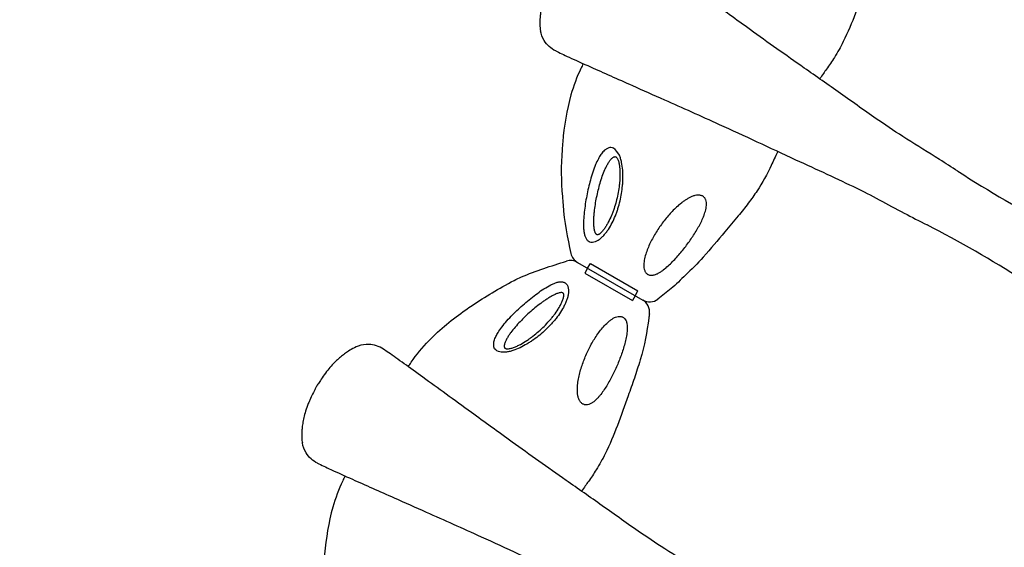
# Model space of a CAD drawing. Units: millimetres. Extents: x 32289 to 54298, y -7145 to 23565.
# Drawn here: x 46244 to 46961, y 10173 to 10557 of the extents above; entities that cross this region are included whole.
import ezdxf

# ---------------------------------------------------------------- set-up
doc = ezdxf.new("R2010")
doc.units = ezdxf.units.MM
doc.header["$LTSCALE"] = 30
doc.layers.add('InterSystem-dimension', color=7, linetype='Continuous', lineweight=5)
doc.layers.add('InterSystem-drawing', color=7, linetype='Continuous', lineweight=9)
doc.styles.add('arial', font='arial.ttf')
doc.dimstyles.new('IS_1-50(mm)', dxfattribs={"dimtxt": 200, "dimasz": 200, "dimexe": 10, "dimexo": 50, "dimgap": 20, "dimtad": 1, "dimdec": 0, "dimrnd": 10, "dimzin": 0, "dimtxsty": 'arial', "dimcen": 200, "dimclrd": 256, "dimclre": 256, "dimclrt": 256, "dimadec": 1, "dimazin": 0, "dimtfac": 1, "dimtdec": 0, "dimtmove": 0, "dimatfit": 3, "dimfxl": 0, "dimtolj": 1, "dimtzin": 0, "dimlwd": -1, "dimlwe": -1, "dimarcsym": 0})

# ---------------------------------------------------------------- blocks, each defined once
blk = doc.blocks.new('*D1')
at = {"layer": 'Defpoints', "color": 0, "transparency": 16777216}
for p in [(36286.53, 15758.7), (51690.49, 8532.2), (36286.53, 8486.35)]:
    blk.add_point(p, dxfattribs=at)
at = {"layer": 'InterSystem-dimension', "transparency": 16777216}
for p, q in [((36286.53, 8536.35), (36286.53, 15768.7)), ((51690.49, 8582.2), (51690.49, 15768.7)), ((51490.49, 15758.7), (36486.53, 15758.7))]:
    blk.add_line(p, q, dxfattribs=at)
for points in [[(36486.53, 15792.03), (36486.53, 15725.36), (36286.53, 15758.7)], [(51490.49, 15792.03), (51490.49, 15725.36), (51690.49, 15758.7)]]:
    blk.add_solid(points, dxfattribs=at)
at = {"layer": 'InterSystem-dimension', "transparency": 16777216, "insert": (43988.51, 15880.81), "char_height": 200, "attachment_point": 5, "style": 'arial'}
blk.add_mtext('\\A1;15400', dxfattribs=at)
blk = doc.blocks.new('*D2')
at = {"layer": 'Defpoints', "color": 0, "transparency": 16777216}
for p in [(46910.26, 14548.04), (35086.91, -150.71), (47828.87, -150.71)]:
    blk.add_point(p, dxfattribs=at)
at = {"layer": 'InterSystem-dimension', "transparency": 16777216}
for p, q in [((46860.26, 14548.04), (35076.91, 14548.04)), ((35086.91, 14348.04), (35086.91, 49.29)), ((47778.87, -150.71), (35076.91, -150.71))]:
    blk.add_line(p, q, dxfattribs=at)
for points in [[(35053.58, 14348.04), (35120.24, 14348.04), (35086.91, 14548.04)], [(35053.58, 49.29), (35120.24, 49.29), (35086.91, -150.71)]]:
    blk.add_solid(points, dxfattribs=at)
at = {"layer": 'InterSystem-dimension', "transparency": 16777216, "insert": (34964.79, 7198.66), "char_height": 200, "attachment_point": 5, "rotation": 90, "style": 'arial'}
blk.add_mtext('\\A1;14700', dxfattribs=at)

msp = doc.modelspace()

# ---------------------------------------------------------------- linework, layer by layer
at = {"layer": 'InterSystem-drawing', "lineweight": -3}
for p, q in [((46650.22, 10380.47), (46697.81, 10353)), ((46650.24, 10380.51), (46697.83, 10353.03)), ((46657.69, 10376.16), (46655.69, 10372.7)), ((46657.71, 10376.2), (46659.71, 10379.66)), ((46659.71, 10379.66), (46694.35, 10359.66)), ((46659.71, 10379.66), (46694.35, 10359.66)), ((46655.69, 10372.7), (46690.33, 10352.7)), ((46655.69, 10372.7), (46690.33, 10352.7)), ((46692.33, 10356.16), (46690.33, 10352.7)), ((46692.35, 10356.2), (46694.35, 10359.66))]:
    msp.add_line(p, q, dxfattribs=at)
at = {"layer": 'InterSystem-drawing', "lineweight": -3, "extrusion": (-0.5, -0.866025, 0)}
msp.add_line((46460.06, 10290.02), (46460.01, 10289.93), dxfattribs=at)
at = {"layer": 'InterSystem-drawing', "lineweight": -3}
for centre, radius, start, end in [((47362.06, 11118.61), 800, 237.09576, 242.90557), ((46540.57, 9695.61), 800, 57.14429, 62.90052), ((46655.24, 10389.17), 10, 192.60516, 240), ((46645.22, 10371.81), 10, 60, 107.33655), ((46692.81, 10344.34), 10, 352.44583, 60), ((46702.83, 10361.69), 10, 240, 307.55392)]:
    msp.add_arc(centre, radius, start, end, dxfattribs=at)
for points, knots in [([(46876.27, 10643.6), (46876.12, 10642.51), (46875.98, 10641.42), (46874.47, 10630.48), (46872.81, 10620.62), (46868.07, 10605.17), (46866.72, 10600.9), (46863.82, 10592.34), (46862.27, 10588.05), (46858.11, 10576.57), (46855.59, 10569.35), (46850.23, 10555.13), (46847.37, 10548.13), (46842.01, 10537.45), (46839.84, 10533.61), (46835.65, 10526.98), (46833.72, 10524.13), (46830.32, 10519.26), (46828.87, 10517.23), (46826.78, 10514.29)], [6.696058, 6.696058, 6.696058, 6.696058, 10.000045, 10.000045, 39.837031, 39.837031, 53.248864, 53.248864, 66.945052, 66.945052, 89.879068, 89.879068, 112.523809, 112.523809, 125.718643, 125.718643, 136.054194, 136.054194, 143.526726, 143.526726, 143.526726, 143.526726]), ([(46927.47, 10446.95), (46923, 10449.84), (46918.51, 10452.71), (46905.98, 10460.57), (46898.03, 10465.46), (46882.54, 10475.26), (46877.24, 10478.91), (46860.49, 10490.4), (46851.23, 10497.02), (46833.03, 10509.92), (46824.19, 10516.1), (46808.8, 10526.87), (46802.19, 10531.51), (46789.13, 10540.79), (46782.65, 10545.44), (46766.06, 10557.42), (46756.07, 10564.69), (46733.78, 10580.87), (46721.88, 10589.52), (46706.36, 10600.82), (46701.73, 10604.18), (46693.31, 10610.21), (46689.49, 10612.9), (46684.88, 10616.11), (46683.6, 10616.99), (46682.47, 10617.77)], [-374.392676, -374.392676, -374.392676, -374.392676, -358.718634, -358.718634, -330.500342, -330.500342, -302.282049, -302.282049, -267.009183, -267.009183, -233.585448, -233.585448, -207.631509, -207.631509, -181.67757, -181.67757, -140.151269, -140.151269, -84.67193, -84.67193, -59.129043, -59.129043, -33.586156, -33.586156, -22.388315, -22.388315, -22.388315, -22.388315]), ([(46623.58, 10563.63), (46623.49, 10563.04), (46623.4, 10562.41), (46623.21, 10560.91), (46623.12, 10560.02), (46622.91, 10557.45), (46622.84, 10555.7), (46622.93, 10552.98), (46622.99, 10552.12), (46623.15, 10550.54), (46623.24, 10549.91), (46623.33, 10549.39)], [0, 0, 0, 0, 2.868116, 2.868116, 6.372942, 6.372942, 12.183221, 12.183221, 14.792595, 14.792595, 17.002632, 17.002632, 17.002632, 17.002632]), ([(46634.45, 10534.6), (46634.44, 10534.61), (46634.43, 10534.61), (46632.7, 10535.44), (46631.1, 10536.51), (46628.26, 10539.07), (46627.03, 10540.55), (46624.67, 10544.38), (46623.75, 10546.83), (46623.33, 10549.39)], [-19.506326, -19.506326, -19.506326, -19.506326, -19.472847, -19.472847, -13.64273, -13.64273, -7.831471, -7.831471, 0, 0, 0, 0]), ([(46634.45, 10534.6), (46637.06, 10533.36), (46640.38, 10531.8), (46648.77, 10527.92), (46654.09, 10525.51), (46664.49, 10520.87), (46669.4, 10518.69), (46679.56, 10514.18), (46684.86, 10511.82), (46697.81, 10506.05), (46705.61, 10502.58), (46726.52, 10493.25), (46740, 10487.27), (46762.69, 10476.97), (46771.79, 10472.77), (46790.29, 10464.14), (46799.7, 10459.73), (46816.9, 10451.8), (46824.54, 10448.33), (46839.68, 10441.31), (46847.18, 10437.76), (46858.29, 10432.38), (46864.21, 10429.3), (46876.19, 10422.96), (46882.24, 10419.71), (46893.86, 10413.54), (46899.42, 10410.64), (46905, 10407.79)], [-392.699526, -392.699526, -392.699526, -392.699526, -369.157828, -369.157828, -341.155619, -341.155619, -318.753851, -318.753851, -296.352083, -296.352083, -265.937346, -265.937346, -217.273767, -217.273767, -184.88247, -184.88247, -152.491173, -152.491173, -126.578135, -126.578135, -100.665097, -100.665097, -79.934666, -79.934666, -59.204236, -59.204236, -40.739289, -40.739289, -40.739289, -40.739289]), ([(46654.49, 10525.34), (46653.88, 10524.17), (46653.29, 10522.99), (46649.79, 10515.64), (46647.44, 10509.21), (46642.41, 10491.48), (46640.58, 10479.88), (46639.33, 10466.39), (46639.18, 10464.49), (46638.24, 10451.13), (46638.22, 10439.71), (46639.49, 10426.5), (46639.7, 10424.61), (46640.58, 10409.86), (46642.94, 10398.36), (46645.49, 10386.99)], [0.090067, 0.090067, 0.090067, 0.090067, 0.115181, 0.115181, 0.2449428, 0.2449428, 0.4637787, 0.4637787, 0.4997088, 0.4997088, 0.7162173, 0.7162173, 0.7523579, 0.7523579, 0.9723265, 0.9723265, 0.9723265, 0.9723265]), ([(46796.21, 10461.37), (46794.32, 10457.23), (46792.94, 10454.2), (46788.46, 10444.8), (46785.09, 10438.54), (46779.16, 10429.57), (46777.01, 10426.58), (46772.41, 10420.48), (46769.94, 10417.38), (46764.21, 10410.42), (46760.94, 10406.57), (46752.47, 10396.58), (46747.36, 10390.38), (46737.83, 10379.74), (46733.48, 10375.22), (46725.84, 10368.23), (46721.82, 10364.01), (46715.44, 10358.81), (46712.19, 10356.28), (46708.93, 10353.76)], [0, 0, 0, 0, 10.000175, 10.000175, 31.226071, 31.226071, 42.260585, 42.260585, 54.144104, 54.144104, 69.312309, 69.312309, 93.412139, 93.412139, 112.172277, 112.172277, 124.479674, 124.479674, 136.840139, 136.840139, 136.840139, 136.840139]), ([(46526.97, 10304.46), (46527.67, 10305.55), (46528.38, 10306.62), (46532.97, 10313.3), (46537.37, 10318.55), (46550.2, 10331.77), (46559.33, 10339.16), (46570.39, 10346.98), (46571.96, 10348.07), (46583.06, 10355.56), (46592.94, 10361.28), (46605.92, 10368.35), (46607.66, 10369.11), (46620.06, 10374.32), (46631.13, 10377.89), (46642.24, 10381.36)], [0.0907001, 0.0907001, 0.0907001, 0.0907001, 0.115181, 0.115181, 0.2449428, 0.2449428, 0.4637787, 0.4637787, 0.4997088, 0.4997088, 0.7162173, 0.7162173, 0.7523579, 0.7523579, 0.9723719, 0.9723719, 0.9723719, 0.9723719]), ([(46702.73, 10343.02), (46702.58, 10341.93), (46702.43, 10340.84), (46700.93, 10329.9), (46699.27, 10320.04), (46694.53, 10304.59), (46693.18, 10300.32), (46690.28, 10291.76), (46688.73, 10287.47), (46684.57, 10275.99), (46682.05, 10268.77), (46676.69, 10254.55), (46673.83, 10247.55), (46668.47, 10236.87), (46666.3, 10233.03), (46662.11, 10226.4), (46660.18, 10223.54), (46656.77, 10218.68), (46655.33, 10216.65), (46653.24, 10213.71)], [6.696058, 6.696058, 6.696058, 6.696058, 10.000045, 10.000045, 39.837031, 39.837031, 53.248864, 53.248864, 66.945052, 66.945052, 89.879068, 89.879068, 112.523809, 112.523809, 125.718643, 125.718643, 136.054194, 136.054194, 143.526726, 143.526726, 143.526726, 143.526726]), ([(46490.56, 10319.43), (46490.05, 10319.24), (46489.54, 10319.03), (46487.38, 10318.08), (46485.82, 10317.24), (46483.24, 10315.67), (46482.22, 10314.98), (46480.16, 10313.51), (46479.19, 10312.77), (46478.35, 10312.1)], [23.836777, 23.836777, 23.836777, 23.836777, 25.365187, 25.365187, 30.461766, 30.461766, 34.462636, 34.462636, 39.325513, 39.325513, 39.325513, 39.325513]), ([(46508.93, 10317.19), (46508.92, 10317.19), (46508.91, 10317.2), (46507.32, 10318.29), (46505.6, 10319.14), (46501.96, 10320.32), (46500.07, 10320.65), (46495.57, 10320.77), (46492.99, 10320.34), (46490.56, 10319.43)], [-0.03349, -0.03349, -0.03349, -0.03349, 0, 0, 5.832325, 5.832325, 11.64586, 11.64586, 19.480242, 19.480242, 19.480242, 19.480242]), ([(46478.35, 10312.1), (46478.32, 10312.07), (46478.28, 10312.04), (46477.26, 10311.22), (46476.31, 10310.4), (46474.34, 10308.61), (46473.33, 10307.61), (46471.23, 10305.41), (46470.21, 10304.25), (46468.01, 10301.55), (46466.94, 10300.14), (46464.7, 10297.03), (46463.78, 10295.66), (46462.23, 10293.35), (46461.59, 10292.37), (46460.81, 10291.18), (46460.56, 10290.8), (46460.25, 10290.32), (46460.16, 10290.17), (46460.09, 10290.06), (46460.07, 10290.04), (46460.06, 10290.02), (46460.06, 10290.02), (46460.06, 10290.02), (46460.06, 10290.02), (46460.06, 10290.02)], [-150.240905, -150.240905, -150.240905, -150.240905, -149.98751, -149.98751, -143.355576, -143.355576, -136.065594, -136.065594, -127.802871, -127.802871, -118.885112, -118.885112, -110.533485, -110.533485, -102.964349, -102.964349, -98.703085, -98.703085, -95.735769, -95.735769, -94.73801, -94.73801, -94.118827, -94.118827, -93.979824, -93.979824, -93.979824, -93.979824]), ([(46753.93, 10146.37), (46749.46, 10149.26), (46744.97, 10152.12), (46732.44, 10159.99), (46724.49, 10164.88), (46709, 10174.68), (46703.7, 10178.33), (46686.95, 10189.81), (46677.69, 10196.44), (46659.49, 10209.34), (46650.65, 10215.52), (46635.26, 10226.29), (46628.65, 10230.92), (46615.59, 10240.2), (46609.11, 10244.86), (46592.52, 10256.84), (46582.53, 10264.11), (46560.23, 10280.29), (46548.34, 10288.94), (46532.82, 10300.24), (46528.19, 10303.6), (46519.77, 10309.63), (46515.95, 10312.32), (46511.34, 10315.52), (46510.06, 10316.41), (46508.93, 10317.19)], [-374.392676, -374.392676, -374.392676, -374.392676, -358.718634, -358.718634, -330.500342, -330.500342, -302.282049, -302.282049, -267.009183, -267.009183, -233.585448, -233.585448, -207.631509, -207.631509, -181.67757, -181.67757, -140.151269, -140.151269, -84.67193, -84.67193, -59.129043, -59.129043, -33.586156, -33.586156, -22.388315, -22.388315, -22.388315, -22.388315]), ([(46460.01, 10289.93), (46460.01, 10289.93), (46460, 10289.93), (46460, 10289.92), (46460, 10289.91), (46459.97, 10289.87), (46459.95, 10289.82), (46459.79, 10289.5), (46459.54, 10289.01), (46458.75, 10287.45), (46458.06, 10286.1), (46456.67, 10283.24), (46455.96, 10281.76), (46454.84, 10279.26), (46454.49, 10278.43), (46453.36, 10275.69), (46452.69, 10273.86), (46451.62, 10270.46), (46451.19, 10268.86), (46450.52, 10265.89), (46450.26, 10264.47), (46450.04, 10263.05)], [-93.979824, -93.979824, -93.979824, -93.979824, -93.550484, -93.550484, -92.821168, -92.821168, -91.256871, -91.256871, -85.531658, -85.531658, -76.248576, -76.248576, -69.073288, -69.073288, -65.350951, -65.350951, -56.84301, -56.84301, -49.259438, -49.259438, -42.368015, -42.368015, -42.368015, -42.368015]), ([(46450.04, 10263.05), (46449.94, 10262.46), (46449.86, 10261.83), (46449.67, 10260.32), (46449.57, 10259.44), (46449.37, 10256.87), (46449.3, 10255.12), (46449.39, 10252.4), (46449.45, 10251.54), (46449.61, 10249.96), (46449.7, 10249.33), (46449.79, 10248.81)], [0, 0, 0, 0, 2.868116, 2.868116, 6.372942, 6.372942, 12.183221, 12.183221, 14.792595, 14.792595, 17.002632, 17.002632, 17.002632, 17.002632]), ([(46460.91, 10234.02), (46460.9, 10234.03), (46460.89, 10234.03), (46459.16, 10234.86), (46457.56, 10235.93), (46454.72, 10238.49), (46453.49, 10239.97), (46451.13, 10243.8), (46450.21, 10246.25), (46449.79, 10248.81)], [-19.506326, -19.506326, -19.506326, -19.506326, -19.472847, -19.472847, -13.64273, -13.64273, -7.831471, -7.831471, 0, 0, 0, 0]), ([(46460.91, 10234.02), (46463.52, 10232.78), (46466.83, 10231.21), (46475.23, 10227.33), (46480.55, 10224.93), (46490.95, 10220.29), (46495.86, 10218.11), (46506.02, 10213.6), (46511.32, 10211.24), (46524.27, 10205.47), (46532.07, 10201.99), (46552.98, 10192.67), (46566.46, 10186.69), (46589.15, 10176.39), (46598.25, 10172.18), (46616.75, 10163.56), (46626.16, 10159.15), (46643.36, 10151.22), (46651, 10147.75), (46666.14, 10140.73), (46673.64, 10137.18), (46684.75, 10131.8), (46690.67, 10128.71), (46702.65, 10122.38), (46708.7, 10119.13), (46720.32, 10112.95), (46725.88, 10110.06), (46731.46, 10107.21)], [-392.699526, -392.699526, -392.699526, -392.699526, -369.157828, -369.157828, -341.155619, -341.155619, -318.753851, -318.753851, -296.352083, -296.352083, -265.937346, -265.937346, -217.273767, -217.273767, -184.88247, -184.88247, -152.491173, -152.491173, -126.578135, -126.578135, -100.665097, -100.665097, -79.934666, -79.934666, -59.204236, -59.204236, -40.739289, -40.739289, -40.739289, -40.739289]), ([(46480.95, 10224.76), (46480.34, 10223.59), (46479.75, 10222.4), (46476.25, 10215.05), (46473.9, 10208.63), (46468.87, 10190.9), (46467.04, 10179.3), (46465.79, 10165.81), (46465.64, 10163.91), (46464.7, 10150.55), (46464.68, 10139.13), (46465.95, 10125.92), (46466.16, 10124.03), (46467.04, 10109.28), (46469.4, 10097.78), (46471.95, 10086.4)], [0.090067, 0.090067, 0.090067, 0.090067, 0.115181, 0.115181, 0.2449428, 0.2449428, 0.4637787, 0.4637787, 0.4997088, 0.4997088, 0.7162173, 0.7162173, 0.7523579, 0.7523579, 0.9723265, 0.9723265, 0.9723265, 0.9723265])]:
    msp.add_open_spline(points, degree=3, knots=knots, dxfattribs=at)
at = {"layer": 'InterSystem-drawing', "linetype": 'Continuous', "lineweight": -3}
for points, knots in [([(46680.81, 10458.58), (46678.24, 10463.08), (46674.35, 10464.6), (46672.86, 10463.91), (46670.76, 10462.85), (46669.07, 10461.33), (46667.3, 10459.07), (46665.33, 10455.79), (46664.18, 10453.24), (46663.54, 10451.81)], [0, 0, 0, 0, 0.083564, 0.219879, 0.323514, 0.42734, 0.601037, 0.775157, 1, 1, 1, 1]), ([(46654.74, 10405.47), (46654.79, 10404.59), (46654.87, 10403.73), (46655.1, 10402.06), (46655.26, 10401.25), (46655.57, 10400.09), (46655.69, 10399.72), (46655.96, 10399), (46656.11, 10398.65), (46656.44, 10398), (46656.62, 10397.69), (46657.03, 10397.11), (46657.25, 10396.84), (46657.72, 10396.37), (46657.98, 10396.16), (46658.39, 10395.89), (46658.53, 10395.8), (46658.83, 10395.65), (46658.98, 10395.58), (46659.76, 10395.29), (46660.42, 10395.19), (46661.85, 10395.25), (46662.58, 10395.41), (46663.69, 10395.82), (46664.05, 10395.98), (46664.78, 10396.35), (46665.13, 10396.56), (46665.84, 10397), (46666.18, 10397.25), (46666.87, 10397.77), (46667.21, 10398.04), (46668.2, 10398.91), (46668.83, 10399.53), (46670.05, 10400.85), (46670.63, 10401.55), (46671.74, 10403), (46672.28, 10403.75), (46673.81, 10406.07), (46674.73, 10407.68), (46676.43, 10410.99), (46677.19, 10412.69), (46678.24, 10415.31), (46678.58, 10416.19), (46679.21, 10417.97), (46679.51, 10418.88), (46680.36, 10421.58), (46680.85, 10423.4), (46681.72, 10427.06), (46682.08, 10428.91), (46682.69, 10432.62), (46682.93, 10434.49), (46683.19, 10437.32), (46683.26, 10438.27), (46683.36, 10440.17), (46683.39, 10441.12), (46683.43, 10443.99), (46683.37, 10445.89), (46683.07, 10449.65), (46682.82, 10451.52), (46682.24, 10454.27), (46682.01, 10455.17), (46681.61, 10456.48), (46681.47, 10456.91), (46681.16, 10457.76), (46680.99, 10458.18), (46680.81, 10458.58)], [0, 0, 0, 0, 0.03125, 0.03125, 0.0625, 0.0625, 0.078125, 0.078125, 0.09375, 0.09375, 0.109375, 0.109375, 0.125, 0.125, 0.140625, 0.140625, 0.148438, 0.148438, 0.15625, 0.15625, 0.1875, 0.1875, 0.21875, 0.21875, 0.234375, 0.234375, 0.25, 0.25, 0.265625, 0.265625, 0.28125, 0.28125, 0.3125, 0.3125, 0.34375, 0.34375, 0.375, 0.375, 0.4375, 0.4375, 0.5, 0.5, 0.53125, 0.53125, 0.5625, 0.5625, 0.625, 0.625, 0.6875, 0.6875, 0.75, 0.75, 0.78125, 0.78125, 0.8125, 0.8125, 0.875, 0.875, 0.9375, 0.9375, 0.96875, 0.96875, 0.984375, 0.984375, 1, 1, 1, 1]), ([(46670.3, 10448.15), (46670.65, 10448.94), (46671.01, 10449.72), (46671.78, 10451.26), (46672.19, 10452.01), (46673.05, 10453.45), (46673.5, 10454.14), (46674.23, 10455.1), (46674.48, 10455.41), (46675.01, 10456), (46675.28, 10456.28), (46675.85, 10456.78), (46676.14, 10457), (46676.61, 10457.27), (46676.77, 10457.34), (46677.09, 10457.47), (46677.25, 10457.51), (46677.58, 10457.55), (46677.74, 10457.55), (46678.07, 10457.48), (46678.22, 10457.41), (46678.51, 10457.23), (46678.65, 10457.11), (46678.9, 10456.84), (46679.02, 10456.69), (46679.35, 10456.21), (46679.53, 10455.85), (46679.87, 10455.08), (46680.01, 10454.68), (46680.39, 10453.46), (46680.58, 10452.61), (46680.81, 10451.3), (46680.87, 10450.86), (46680.99, 10449.97), (46681.03, 10449.52), (46681.16, 10448.18), (46681.21, 10447.28), (46681.29, 10444.57), (46681.25, 10442.75), (46681.08, 10440.01), (46681.01, 10439.1), (46680.83, 10437.28), (46680.73, 10436.37), (46680.36, 10433.67), (46680.06, 10431.89), (46679.35, 10428.34), (46678.94, 10426.58), (46678.02, 10423.09), (46677.5, 10421.36), (46676.63, 10418.78), (46676.32, 10417.93), (46675.69, 10416.23), (46675.36, 10415.4), (46674.32, 10412.91), (46673.57, 10411.3), (46672.33, 10408.94), (46671.9, 10408.17), (46671, 10406.66), (46670.52, 10405.92), (46669.53, 10404.5), (46669.02, 10403.82), (46668.19, 10402.87), (46667.91, 10402.56), (46667.32, 10401.99), (46667.02, 10401.72), (46666.56, 10401.36), (46666.4, 10401.25), (46666.08, 10401.04), (46665.92, 10400.95), (46665.59, 10400.8), (46665.42, 10400.73), (46665.09, 10400.65), (46664.92, 10400.63), (46664.6, 10400.65), (46664.45, 10400.69), (46664.15, 10400.84), (46664.02, 10400.94), (46663.78, 10401.18), (46663.67, 10401.32), (46663.47, 10401.63), (46663.38, 10401.79), (46663.13, 10402.3), (46663, 10402.67), (46662.77, 10403.44), (46662.68, 10403.84), (46662.44, 10405.07), (46662.34, 10405.93), (46662.28, 10406.79)], [0, 0, 0, 0, 0.03125, 0.03125, 0.0625, 0.0625, 0.09375, 0.09375, 0.109375, 0.109375, 0.125, 0.125, 0.140625, 0.140625, 0.148437, 0.148437, 0.15625, 0.15625, 0.164062, 0.164062, 0.171875, 0.171875, 0.179687, 0.179687, 0.1875, 0.1875, 0.203125, 0.203125, 0.21875, 0.21875, 0.25, 0.25, 0.265625, 0.265625, 0.28125, 0.28125, 0.3125, 0.3125, 0.375, 0.375, 0.40625, 0.40625, 0.4375, 0.4375, 0.5, 0.5, 0.5625, 0.5625, 0.625, 0.625, 0.65625, 0.65625, 0.6875, 0.6875, 0.75, 0.75, 0.78125, 0.78125, 0.8125, 0.8125, 0.84375, 0.84375, 0.859375, 0.859375, 0.875, 0.875, 0.882812, 0.882812, 0.890625, 0.890625, 0.898437, 0.898437, 0.90625, 0.90625, 0.914062, 0.914062, 0.921875, 0.921875, 0.929687, 0.929687, 0.9375, 0.9375, 0.953125, 0.953125, 0.96875, 0.96875, 1, 1, 1, 1]), ([(46663.54, 10451.81), (46662.82, 10449.99), (46661.38, 10446.33), (46659.67, 10440.59), (46658.21, 10434.82), (46656.98, 10429), (46655.95, 10423.05), (46655.17, 10417.08), (46654.64, 10411.14), (46654.7, 10407.37), (46654.74, 10405.47)], [0, 0, 0, 0, 0.127766, 0.25705, 0.378658, 0.500266, 0.62595, 0.751584, 0.874554, 1, 1, 1, 1]), ([(46662.28, 10406.79), (46662.21, 10407.64), (46662.18, 10408.51), (46662.17, 10410.24), (46662.19, 10411.11), (46662.26, 10412.87), (46662.31, 10413.75), (46662.44, 10415.52), (46662.53, 10416.41), (46662.81, 10419.08), (46663.05, 10420.85), (46663.6, 10424.38), (46663.91, 10426.14), (46664.61, 10429.64), (46664.99, 10431.38), (46665.83, 10434.85), (46666.29, 10436.58), (46667.29, 10439.99), (46667.82, 10441.66), (46668.98, 10444.96), (46669.61, 10446.57), (46670.3, 10448.15)], [0, 0, 0, 0, 0.0625, 0.0625, 0.125, 0.125, 0.1875, 0.1875, 0.25, 0.25, 0.375, 0.375, 0.5, 0.5, 0.625, 0.625, 0.75, 0.75, 0.875, 0.875, 1, 1, 1, 1]), ([(46738.13, 10429.52), (46737.37, 10429.5), (46736.62, 10429.38), (46735.51, 10429.1), (46735.14, 10428.99), (46734.41, 10428.75), (46734.06, 10428.62), (46733, 10428.18), (46732.32, 10427.86), (46730.98, 10427.15), (46730.33, 10426.77), (46729.04, 10425.96), (46728.41, 10425.53), (46727.18, 10424.66), (46726.57, 10424.2), (46724.8, 10422.81), (46723.66, 10421.83), (46721.44, 10419.79), (46720.37, 10418.74), (46718.28, 10416.56), (46717.27, 10415.45), (46715.31, 10413.18), (46714.35, 10412.02), (46712.51, 10409.65), (46711.61, 10408.44), (46709.02, 10404.76), (46707.4, 10402.24), (46705.18, 10398.33), (46704.48, 10397.01), (46703.15, 10394.34), (46702.52, 10392.99), (46701.37, 10390.26), (46700.84, 10388.87), (46699.91, 10386.06), (46699.51, 10384.63), (46699.04, 10382.44), (46698.91, 10381.7), (46698.72, 10380.24), (46698.65, 10379.5), (46698.63, 10378.4), (46698.63, 10378.03), (46698.67, 10377.3), (46698.7, 10376.93), (46698.84, 10375.84), (46699.01, 10375.14), (46699.28, 10374.47)], [0, 0, 0, 0, 0.03125, 0.03125, 0.046875, 0.046875, 0.0625, 0.0625, 0.09375, 0.09375, 0.125, 0.125, 0.15625, 0.15625, 0.1875, 0.1875, 0.25, 0.25, 0.3125, 0.3125, 0.375, 0.375, 0.4375, 0.4375, 0.5, 0.5, 0.625, 0.625, 0.6875, 0.6875, 0.75, 0.75, 0.8125, 0.8125, 0.875, 0.875, 0.90625, 0.90625, 0.9375, 0.9375, 0.953125, 0.953125, 0.96875, 0.96875, 1, 1, 1, 1]), ([(46704.92, 10371.09), (46705.28, 10371.13), (46705.64, 10371.19), (46706.34, 10371.37), (46706.69, 10371.47), (46707.73, 10371.84), (46708.4, 10372.15), (46709.71, 10372.85), (46710.36, 10373.24), (46711.62, 10374.07), (46712.23, 10374.5), (46714.04, 10375.87), (46715.2, 10376.85), (46717.45, 10378.88), (46718.54, 10379.94), (46720.65, 10382.09), (46721.69, 10383.2), (46723.71, 10385.45), (46724.69, 10386.59), (46727.57, 10390.07), (46729.41, 10392.44), (46732.03, 10396.07), (46732.88, 10397.29), (46734.53, 10399.76), (46735.33, 10401.01), (46736.88, 10403.51), (46737.62, 10404.77), (46739.03, 10407.31), (46739.71, 10408.59), (46740.97, 10411.17), (46741.56, 10412.48), (46742.37, 10414.46), (46742.62, 10415.13), (46743.09, 10416.48), (46743.3, 10417.16), (46743.69, 10418.53), (46743.85, 10419.21), (46744.12, 10420.58), (46744.22, 10421.27), (46744.32, 10422.65), (46744.33, 10423.34), (46744.19, 10424.7), (46744.06, 10425.37), (46743.81, 10426.01)], [0, 0, 0, 0, 0.015625, 0.015625, 0.03125, 0.03125, 0.0625, 0.0625, 0.09375, 0.09375, 0.125, 0.125, 0.1875, 0.1875, 0.25, 0.25, 0.3125, 0.3125, 0.375, 0.375, 0.5, 0.5, 0.5625, 0.5625, 0.625, 0.625, 0.6875, 0.6875, 0.75, 0.75, 0.8125, 0.8125, 0.84375, 0.84375, 0.875, 0.875, 0.90625, 0.90625, 0.9375, 0.9375, 0.96875, 0.96875, 1, 1, 1, 1]), ([(46743.81, 10426.01), (46743.71, 10426.27), (46743.59, 10426.53), (46743.31, 10427.03), (46743.16, 10427.27), (46742.8, 10427.72), (46742.6, 10427.93), (46742.17, 10428.32), (46741.93, 10428.49), (46741.43, 10428.81), (46741.15, 10428.95), (46740.59, 10429.18), (46740.3, 10429.27), (46739.7, 10429.41), (46739.39, 10429.46), (46738.76, 10429.52), (46738.45, 10429.53), (46738.13, 10429.52)], [0, 0, 0, 0, 0.125, 0.125, 0.25, 0.25, 0.375, 0.375, 0.5, 0.5, 0.625, 0.625, 0.75, 0.75, 0.875, 0.875, 1, 1, 1, 1]), ([(46699.28, 10374.47), (46699.39, 10374.19), (46699.52, 10373.91), (46699.81, 10373.39), (46699.98, 10373.14), (46700.35, 10372.68), (46700.55, 10372.46), (46700.99, 10372.07), (46701.23, 10371.9), (46701.73, 10371.6), (46702, 10371.47), (46702.55, 10371.27), (46702.84, 10371.19), (46703.71, 10371.03), (46704.31, 10371.02), (46704.92, 10371.09)], [0, 0, 0, 0, 0.125, 0.125, 0.25, 0.25, 0.375, 0.375, 0.5, 0.5, 0.625, 0.625, 0.75, 0.75, 1, 1, 1, 1]), ([(46595.12, 10333.31), (46596.34, 10334.84), (46598.79, 10337.92), (46602.9, 10342.26), (46607.17, 10346.42), (46611.6, 10350.39), (46616.23, 10354.26), (46621.01, 10357.92), (46625.89, 10361.35), (46629.19, 10363.18), (46630.85, 10364.1)], [0, 0, 0, 0, 0.127766, 0.25705, 0.378658, 0.500266, 0.62595, 0.751584, 0.874554, 1, 1, 1, 1]), ([(46630.85, 10364.1), (46631.64, 10364.5), (46632.43, 10364.86), (46633.99, 10365.49), (46634.77, 10365.76), (46635.93, 10366.07), (46636.31, 10366.15), (46637.07, 10366.28), (46637.44, 10366.32), (46638.17, 10366.36), (46638.53, 10366.36), (46639.24, 10366.3), (46639.58, 10366.24), (46640.23, 10366.06), (46640.54, 10365.95), (46640.98, 10365.73), (46641.12, 10365.65), (46641.4, 10365.47), (46641.53, 10365.37), (46642.18, 10364.85), (46642.6, 10364.32), (46643.26, 10363.05), (46643.48, 10362.33), (46643.68, 10361.17), (46643.73, 10360.77), (46643.77, 10359.97), (46643.77, 10359.55), (46643.74, 10358.72), (46643.7, 10358.3), (46643.59, 10357.44), (46643.52, 10357.01), (46643.27, 10355.72), (46643.04, 10354.86), (46642.51, 10353.15), (46642.2, 10352.3), (46641.5, 10350.61), (46641.11, 10349.77), (46639.87, 10347.28), (46638.94, 10345.68), (46636.92, 10342.56), (46635.83, 10341.04), (46634.09, 10338.82), (46633.49, 10338.09), (46632.26, 10336.65), (46631.63, 10335.94), (46629.71, 10333.86), (46628.38, 10332.52), (46625.64, 10329.94), (46624.23, 10328.7), (46621.31, 10326.32), (46619.81, 10325.17), (46617.49, 10323.53), (46616.71, 10323), (46615.11, 10321.96), (46614.3, 10321.46), (46611.83, 10319.99), (46610.16, 10319.09), (46606.75, 10317.47), (46605.02, 10316.76), (46602.34, 10315.88), (46601.45, 10315.63), (46600.11, 10315.32), (46599.67, 10315.23), (46598.78, 10315.07), (46598.33, 10315.01), (46597.89, 10314.96)], [0, 0, 0, 0, 0.03125, 0.03125, 0.0625, 0.0625, 0.078125, 0.078125, 0.09375, 0.09375, 0.109375, 0.109375, 0.125, 0.125, 0.140625, 0.140625, 0.148438, 0.148438, 0.15625, 0.15625, 0.1875, 0.1875, 0.21875, 0.21875, 0.234375, 0.234375, 0.25, 0.25, 0.265625, 0.265625, 0.28125, 0.28125, 0.3125, 0.3125, 0.34375, 0.34375, 0.375, 0.375, 0.4375, 0.4375, 0.5, 0.5, 0.53125, 0.53125, 0.5625, 0.5625, 0.625, 0.625, 0.6875, 0.6875, 0.75, 0.75, 0.78125, 0.78125, 0.8125, 0.8125, 0.875, 0.875, 0.9375, 0.9375, 0.96875, 0.96875, 0.984375, 0.984375, 1, 1, 1, 1]), ([(46601.67, 10329.29), (46601.16, 10328.59), (46600.66, 10327.88), (46599.72, 10326.44), (46599.27, 10325.71), (46598.46, 10324.25), (46598.09, 10323.51), (46597.62, 10322.4), (46597.48, 10322.03), (46597.23, 10321.28), (46597.13, 10320.9), (46596.98, 10320.16), (46596.93, 10319.8), (46596.93, 10319.26), (46596.94, 10319.08), (46597, 10318.75), (46597.04, 10318.58), (46597.17, 10318.28), (46597.26, 10318.14), (46597.48, 10317.89), (46597.61, 10317.79), (46597.92, 10317.63), (46598.09, 10317.57), (46598.45, 10317.49), (46598.64, 10317.46), (46599.22, 10317.42), (46599.62, 10317.44), (46600.45, 10317.53), (46600.87, 10317.61), (46602.12, 10317.89), (46602.95, 10318.15), (46604.2, 10318.61), (46604.61, 10318.77), (46605.44, 10319.12), (46605.85, 10319.3), (46607.08, 10319.87), (46607.88, 10320.27), (46610.27, 10321.56), (46611.82, 10322.5), (46614.11, 10324.01), (46614.87, 10324.53), (46616.35, 10325.6), (46617.08, 10326.14), (46619.24, 10327.81), (46620.64, 10328.96), (46623.35, 10331.35), (46624.67, 10332.58), (46627.23, 10335.13), (46628.47, 10336.45), (46630.27, 10338.49), (46630.86, 10339.18), (46632.01, 10340.57), (46632.57, 10341.28), (46634.2, 10343.42), (46635.22, 10344.88), (46636.64, 10347.13), (46637.1, 10347.88), (46637.96, 10349.42), (46638.36, 10350.21), (46639.09, 10351.77), (46639.42, 10352.56), (46639.83, 10353.75), (46639.96, 10354.15), (46640.16, 10354.94), (46640.24, 10355.34), (46640.32, 10355.92), (46640.34, 10356.11), (46640.36, 10356.49), (46640.36, 10356.68), (46640.33, 10357.04), (46640.3, 10357.21), (46640.2, 10357.54), (46640.14, 10357.7), (46639.96, 10357.97), (46639.85, 10358.08), (46639.57, 10358.26), (46639.42, 10358.33), (46639.09, 10358.42), (46638.91, 10358.44), (46638.55, 10358.46), (46638.36, 10358.46), (46637.8, 10358.42), (46637.41, 10358.35), (46636.63, 10358.16), (46636.23, 10358.04), (46635.05, 10357.63), (46634.26, 10357.28), (46633.48, 10356.91)], [0, 0, 0, 0, 0.03125, 0.03125, 0.0625, 0.0625, 0.09375, 0.09375, 0.109375, 0.109375, 0.125, 0.125, 0.140625, 0.140625, 0.148437, 0.148437, 0.15625, 0.15625, 0.164062, 0.164062, 0.171875, 0.171875, 0.179687, 0.179687, 0.1875, 0.1875, 0.203125, 0.203125, 0.21875, 0.21875, 0.25, 0.25, 0.265625, 0.265625, 0.28125, 0.28125, 0.3125, 0.3125, 0.375, 0.375, 0.40625, 0.40625, 0.4375, 0.4375, 0.5, 0.5, 0.5625, 0.5625, 0.625, 0.625, 0.65625, 0.65625, 0.6875, 0.6875, 0.75, 0.75, 0.78125, 0.78125, 0.8125, 0.8125, 0.84375, 0.84375, 0.859375, 0.859375, 0.875, 0.875, 0.882812, 0.882812, 0.890625, 0.890625, 0.898437, 0.898437, 0.90625, 0.90625, 0.914062, 0.914062, 0.921875, 0.921875, 0.929687, 0.929687, 0.9375, 0.9375, 0.953125, 0.953125, 0.96875, 0.96875, 1, 1, 1, 1]), ([(46633.48, 10356.91), (46632.71, 10356.54), (46631.95, 10356.13), (46630.44, 10355.28), (46629.69, 10354.83), (46628.21, 10353.89), (46627.47, 10353.4), (46626, 10352.4), (46625.27, 10351.89), (46623.1, 10350.3), (46621.69, 10349.21), (46618.9, 10346.97), (46617.54, 10345.82), (46614.86, 10343.47), (46613.54, 10342.26), (46610.96, 10339.8), (46609.68, 10338.53), (46607.23, 10335.97), (46606.05, 10334.67), (46603.78, 10332.02), (46602.69, 10330.67), (46601.67, 10329.29)], [0, 0, 0, 0, 0.0625, 0.0625, 0.125, 0.125, 0.1875, 0.1875, 0.25, 0.25, 0.375, 0.375, 0.5, 0.5, 0.625, 0.625, 0.75, 0.75, 0.875, 0.875, 1, 1, 1, 1]), ([(46651.72, 10279.86), (46651.35, 10280.53), (46651.08, 10281.24), (46650.77, 10282.34), (46650.68, 10282.71), (46650.53, 10283.46), (46650.47, 10283.83), (46650.31, 10284.96), (46650.26, 10285.72), (46650.2, 10287.23), (46650.2, 10287.99), (46650.26, 10289.51), (46650.31, 10290.27), (46650.46, 10291.77), (46650.55, 10292.52), (46650.87, 10294.76), (46651.15, 10296.24), (46651.8, 10299.17), (46652.18, 10300.63), (46653.02, 10303.53), (46653.47, 10304.96), (46654.46, 10307.79), (46654.99, 10309.2), (46656.12, 10311.98), (46656.72, 10313.36), (46658.6, 10317.45), (46659.98, 10320.11), (46662.26, 10323.99), (46663.05, 10325.26), (46664.7, 10327.74), (46665.55, 10328.96), (46667.35, 10331.32), (46668.28, 10332.47), (46670.25, 10334.68), (46671.28, 10335.75), (46672.95, 10337.25), (46673.52, 10337.73), (46674.7, 10338.63), (46675.3, 10339.05), (46676.24, 10339.62), (46676.56, 10339.81), (46677.21, 10340.14), (46677.55, 10340.3), (46678.56, 10340.71), (46679.25, 10340.92), (46679.97, 10341.03)], [0, 0, 0, 0, 0.03125, 0.03125, 0.046875, 0.046875, 0.0625, 0.0625, 0.09375, 0.09375, 0.125, 0.125, 0.15625, 0.15625, 0.1875, 0.1875, 0.25, 0.25, 0.3125, 0.3125, 0.375, 0.375, 0.4375, 0.4375, 0.5, 0.5, 0.625, 0.625, 0.6875, 0.6875, 0.75, 0.75, 0.8125, 0.8125, 0.875, 0.875, 0.90625, 0.90625, 0.9375, 0.9375, 0.953125, 0.953125, 0.96875, 0.96875, 1, 1, 1, 1]), ([(46679.97, 10341.03), (46680.27, 10341.07), (46680.57, 10341.1), (46681.17, 10341.11), (46681.47, 10341.09), (46682.06, 10341), (46682.35, 10340.93), (46682.9, 10340.74), (46683.17, 10340.62), (46683.69, 10340.34), (46683.93, 10340.17), (46684.38, 10339.79), (46684.59, 10339.58), (46685.17, 10338.9), (46685.47, 10338.39), (46685.72, 10337.83)], [0, 0, 0, 0, 0.125, 0.125, 0.25, 0.25, 0.375, 0.375, 0.5, 0.5, 0.625, 0.625, 0.75, 0.75, 1, 1, 1, 1]), ([(46597.89, 10314.96), (46592.71, 10314.94), (46589.45, 10317.55), (46589.3, 10319.19), (46589.17, 10321.54), (46589.65, 10323.76), (46590.71, 10326.42), (46592.57, 10329.77), (46594.2, 10332.03), (46595.12, 10333.31)], [0, 0, 0, 0, 0.083564, 0.219879, 0.323514, 0.42734, 0.601037, 0.775157, 1, 1, 1, 1]), ([(46685.72, 10337.83), (46685.86, 10337.5), (46685.99, 10337.16), (46686.19, 10336.46), (46686.27, 10336.1), (46686.47, 10335.02), (46686.54, 10334.29), (46686.59, 10332.8), (46686.57, 10332.04), (46686.49, 10330.54), (46686.42, 10329.79), (46686.14, 10327.54), (46685.87, 10326.04), (46685.23, 10323.08), (46684.87, 10321.62), (46684.06, 10318.7), (46683.62, 10317.26), (46682.68, 10314.38), (46682.18, 10312.96), (46680.61, 10308.72), (46679.47, 10305.95), (46677.64, 10301.86), (46677, 10300.52), (46675.69, 10297.85), (46675.02, 10296.53), (46673.62, 10293.95), (46672.9, 10292.67), (46671.41, 10290.18), (46670.64, 10288.95), (46669.03, 10286.57), (46668.2, 10285.4), (46666.88, 10283.71), (46666.43, 10283.16), (46665.49, 10282.08), (46665.01, 10281.55), (46664.02, 10280.54), (46663.51, 10280.05), (46662.46, 10279.14), (46661.91, 10278.71), (46660.77, 10277.93), (46660.17, 10277.58), (46658.93, 10277.01), (46658.28, 10276.8), (46657.61, 10276.69)], [0, 0, 0, 0, 0.015625, 0.015625, 0.03125, 0.03125, 0.0625, 0.0625, 0.09375, 0.09375, 0.125, 0.125, 0.1875, 0.1875, 0.25, 0.25, 0.3125, 0.3125, 0.375, 0.375, 0.5, 0.5, 0.5625, 0.5625, 0.625, 0.625, 0.6875, 0.6875, 0.75, 0.75, 0.8125, 0.8125, 0.84375, 0.84375, 0.875, 0.875, 0.90625, 0.90625, 0.9375, 0.9375, 0.96875, 0.96875, 1, 1, 1, 1]), ([(46657.61, 10276.69), (46657.32, 10276.64), (46657.04, 10276.62), (46656.47, 10276.61), (46656.19, 10276.63), (46655.61, 10276.71), (46655.33, 10276.78), (46654.78, 10276.96), (46654.51, 10277.08), (46653.98, 10277.36), (46653.73, 10277.52), (46653.25, 10277.89), (46653.03, 10278.1), (46652.6, 10278.55), (46652.4, 10278.79), (46652.04, 10279.3), (46651.87, 10279.57), (46651.72, 10279.86)], [0, 0, 0, 0, 0.125, 0.125, 0.25, 0.25, 0.375, 0.375, 0.5, 0.5, 0.625, 0.625, 0.75, 0.75, 0.875, 0.875, 1, 1, 1, 1])]:
    msp.add_open_spline(points, degree=3, knots=knots, dxfattribs=at)

# ---------------------------------------------------------------- dimensions: what is measured, and where the dimension line sits
at = {"layer": 'InterSystem-dimension'}
dim = msp.add_linear_dim(base=(36286.53, 15758.7), p1=(51690.49, 8532.2), p2=(36286.53, 8486.35), dimstyle='IS_1-50(mm)', dxfattribs=at)
dim.commit()
dim.dimension.update_dxf_attribs({"geometry": '*D1', "text_midpoint": (43988.51, 15758.7), "dimtype": 160})
dim = msp.add_linear_dim(base=(35086.91, -150.71), p1=(46910.26, 14548.04), p2=(47828.87, -150.71), angle=90, dimstyle='IS_1-50(mm)', dxfattribs=at)
dim.commit()
dim.dimension.update_dxf_attribs({"geometry": '*D2', "text_midpoint": (34964.79, 7198.66)})

doc.saveas('drawing.dxf')
